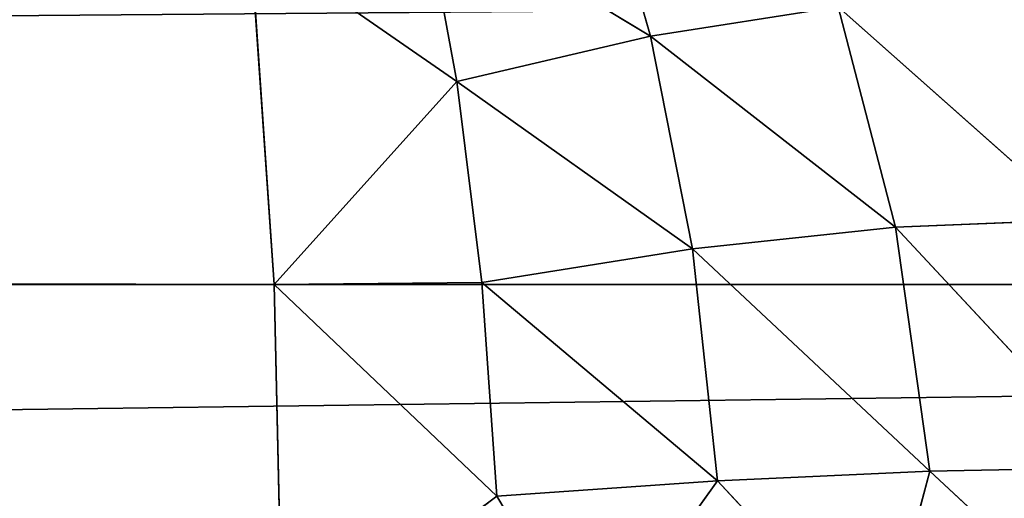
# Model space of a CAD drawing. Extents: x -643 to 0, y -1000 to 0.
# Drawn here: x -77 to -73, y -5 to -3 of the extents above; entities that cross this region are included whole.
import ezdxf

# ---------------------------------------------------------------- set-up
doc = ezdxf.new("R2010")
doc.units = 0
doc.header["$LTSCALE"] = 25.4
doc.layers.get('0').update_dxf_attribs({"color": 13, "linetype": 'CONTINUOUS'})

# ---------------------------------------------------------------- blocks, each defined once
blk = doc.blocks.new('GRUPUJ_1')
at = {"color": 0}
for p, q in [((568.9625, 997.3738, 1.3059), (569.1887, 996.5903, 0.8898)), ((568.9625, 997.3738, 1.3059), (569.1887, 996.5903, 0.8898)), ((568.239, 997.1636, 0.9643), (569.1887, 996.5903, 0.8898)), ((568.239, 997.1636, 0.9643), (568.3788, 996.4004, 0.5721)), ((568.239, 997.1636, 0.9643), (568.3788, 996.4004, 0.5721)), ((568.239, 997.1636, 0.9643), (569.1887, 996.5903, 0.8898)), ((567.5167, 997, 0.8038), (568.3788, 996.4004, 0.5721)), ((567.6166, 995.5529, 0.2044), (567.5167, 997, 0.8038)), ((567.5167, 997, 0.8038), (568.3788, 996.4004, 0.5721)), ((567.6166, 995.5529, 0.2044), (567.5167, 997, 0.8038)), ((569.1887, 996.5903, 0.8898), (569.9729, 996.7123, 1.3578)), ((569.1887, 996.5903, 0.8898), (569.9729, 996.7123, 1.3578)), ((569.9729, 996.7123, 1.3578), (570.2115, 995.7916, 1.0436)), ((569.9729, 996.7123, 1.3578), (570.2115, 995.7916, 1.0436)), ((569.9729, 996.7123, 1.3578), (570.9752, 995.8229, 1.6755)), ((569.9729, 996.7123, 1.3578), (570.9752, 995.8229, 1.6755)), ((568.3788, 996.4004, 0.5721), (569.1887, 996.5903, 0.8898)), ((568.3788, 996.4004, 0.5721), (569.1887, 996.5903, 0.8898)), ((569.1887, 996.5903, 0.8898), (569.3635, 995.7012, 0.576)), ((569.1887, 996.5903, 0.8898), (569.3635, 995.7012, 0.576)), ((569.1887, 996.5903, 0.8898), (570.2115, 995.7916, 1.0436)), ((569.1887, 996.5903, 0.8898), (570.2115, 995.7916, 1.0436)), ((567.6166, 995.5529, 0.2044), (568.3788, 996.4004, 0.5721)), ((567.6166, 995.5529, 0.2044), (568.3788, 996.4004, 0.5721)), ((568.3788, 996.4004, 0.5721), (568.4845, 995.5616, 0.2849)), ((568.3788, 996.4004, 0.5721), (569.3635, 995.7012, 0.576)), ((568.3788, 996.4004, 0.5721), (569.3635, 995.7012, 0.576)), ((568.3788, 996.4004, 0.5721), (568.4845, 995.5616, 0.2849)), ((570.9752, 995.8229, 1.6755), (570.2115, 995.7916, 1.0436)), ((570.9752, 995.8229, 1.6755), (570.2115, 995.7916, 1.0436)), ((570.2115, 995.7916, 1.0436), (569.3635, 995.7012, 0.576)), ((570.2115, 995.7916, 1.0436), (569.3635, 995.7012, 0.576)), ((570.3547, 994.7733, 0.8567), (570.2115, 995.7916, 1.0436)), ((570.2115, 995.7916, 1.0436), (571.1476, 994.7878, 1.5031)), ((570.3547, 994.7733, 0.8567), (570.2115, 995.7916, 1.0436)), ((570.2115, 995.7916, 1.0436), (571.1476, 994.7878, 1.5031)), ((569.3635, 995.7012, 0.576), (568.4845, 995.5616, 0.2849)), ((569.3635, 995.7012, 0.576), (568.4845, 995.5616, 0.2849)), ((570.3547, 994.7733, 0.8567), (569.3635, 995.7012, 0.576)), ((569.4678, 994.7318, 0.3919), (569.3635, 995.7012, 0.576)), ((570.3547, 994.7733, 0.8567), (569.3635, 995.7012, 0.576)), ((569.4678, 994.7318, 0.3919), (569.3635, 995.7012, 0.576)), ((567.6166, 995.5529, 0.2044), (568.4845, 995.5616, 0.2849)), ((567.6166, 995.5529, 0.2044), (568.4845, 995.5616, 0.2849)), ((568.4845, 995.5616, 0.2849), (568.5467, 994.6678, 0.1197)), ((568.4845, 995.5616, 0.2849), (568.5467, 994.6678, 0.1197)), ((569.4678, 994.7318, 0.3919), (568.4845, 995.5616, 0.2849)), ((569.4678, 994.7318, 0.3919), (568.4845, 995.5616, 0.2849)), ((30.0341, 995.5529, 0.2044), (567.6166, 995.5529, 0.2044)), ((30.0341, 995.5529, 0.2044), (567.6166, 995.5529, 0.2044)), ((606.1071, 995.5529, 492.8458), (429.6479, 995.5529, 499.632)), ((606.1071, 995.5529, 492.8458), (429.6479, 995.5529, 499.632)), ((606.1071, 995.5529, 492.8458), (488.5126, 994, 498.6809)), ((606.1071, 995.5529, 492.8458), (488.5126, 994, 498.6809)), ((567.6507, 994), (567.6166, 995.5529, 0.2044)), ((567.6166, 995.5529, 0.2044), (568.5467, 994.6678, 0.1197)), ((567.6166, 995.5529, 0.2044), (568.5467, 994.6678, 0.1197)), ((567.6507, 994), (567.6166, 995.5529, 0.2044)), ((570.3547, 994.7733, 0.8567), (571.1476, 994.7878, 1.5031)), ((570.3547, 994.7733, 0.8567), (571.1476, 994.7878, 1.5031)), ((569.4678, 994.7318, 0.3919), (570.3547, 994.7733, 0.8567)), ((569.4678, 994.7318, 0.3919), (570.3547, 994.7733, 0.8567)), ((570.1507, 994, 0.6699), (570.3547, 994.7733, 0.8567)), ((570.1507, 994, 0.6699), (570.3547, 994.7733, 0.8567)), ((571.1862, 994, 1.4645), (570.3547, 994.7733, 0.8567)), ((571.1862, 994, 1.4645), (570.3547, 994.7733, 0.8567)), ((568.5467, 994.6678, 0.1197), (569.4678, 994.7318, 0.3919)), ((568.5467, 994.6678, 0.1197), (569.4678, 994.7318, 0.3919)), ((568.9448, 994, 0.1704), (569.4678, 994.7318, 0.3919)), ((568.9448, 994, 0.1704), (569.4678, 994.7318, 0.3919)), ((570.1507, 994, 0.6699), (569.4678, 994.7318, 0.3919)), ((570.1507, 994, 0.6699), (569.4678, 994.7318, 0.3919)), ((567.6507, 994), (568.5467, 994.6678, 0.1197)), ((567.6507, 994), (568.5467, 994.6678, 0.1197)), ((568.5467, 994.6678, 0.1197), (568.9448, 994, 0.1704)), ((568.5467, 994.6678, 0.1197), (568.9448, 994, 0.1704))]:
    blk.add_line(p, q, dxfattribs=at)
at = {"color": 253}
mesh = blk.add_polyface(dxfattribs=at)
corners = [(569.1887, 996.5903, 0.8898), (568.239, 997.1636, 0.9643), (568.9625, 997.3738, 1.3059)]
mesh.append_faces([[corners[k] for k in face] for face in [(0, 1, 2)]], dxfattribs={"color": 253})
mesh = blk.add_polyface(dxfattribs=at)
corners = [(569.9729, 996.7123, 1.3578), (569.1887, 996.5903, 0.8898), (568.9625, 997.3738, 1.3059)]
mesh.append_faces([[corners[k] for k in face] for face in [(0, 1, 2)]], dxfattribs={"color": 253})
mesh = blk.add_polyface(dxfattribs=at)
corners = [(568.3788, 996.4004, 0.5721), (567.5167, 997, 0.8038), (568.239, 997.1636, 0.9643)]
mesh.append_faces([[corners[k] for k in face] for face in [(0, 1, 2)]], dxfattribs={"color": 253})
mesh = blk.add_polyface(dxfattribs=at)
corners = [(569.1887, 996.5903, 0.8898), (568.3788, 996.4004, 0.5721), (568.239, 997.1636, 0.9643)]
mesh.append_faces([[corners[k] for k in face] for face in [(0, 1, 2)]], dxfattribs={"color": 253})
mesh = blk.add_polyface(dxfattribs=at)
corners = [(30.134, 997, 0.8038), (567.6166, 995.5529, 0.2044), (30.0341, 995.5529, 0.2044), (567.5167, 997, 0.8038)]
mesh.append_faces([[corners[k] for k in face] for face in [(0, 1, 2), (1, 0, 3)]], dxfattribs={"vtx0": -1, "color": 253})
mesh = blk.add_polyface(dxfattribs=at)
corners = [(429.6479, 995.5529, 499.632), (606.0672, 997, 492.2478), (429.6417, 997, 499.0326), (606.1071, 995.5529, 492.8458)]
mesh.append_faces([[corners[k] for k in face] for face in [(0, 1, 2), (1, 0, 3)]], dxfattribs={"vtx0": -1, "color": 253})
mesh = blk.add_polyface(dxfattribs=at)
corners = [(568.3788, 996.4004, 0.5721), (567.6166, 995.5529, 0.2044), (567.5167, 997, 0.8038)]
mesh.append_faces([[corners[k] for k in face] for face in [(0, 1, 2)]], dxfattribs={"color": 253})
mesh = blk.add_polyface(dxfattribs=at)
corners = [(570.9752, 995.8229, 1.6755), (569.9729, 996.7123, 1.3578), (570.6874, 996.7544, 1.9633)]
mesh.append_faces([[corners[k] for k in face] for face in [(0, 1, 2)]], dxfattribs={"color": 253})
mesh = blk.add_polyface(dxfattribs=at)
corners = [(570.2115, 995.7916, 1.0436), (569.1887, 996.5903, 0.8898), (569.9729, 996.7123, 1.3578)]
mesh.append_faces([[corners[k] for k in face] for face in [(0, 1, 2)]], dxfattribs={"color": 253})
mesh = blk.add_polyface(dxfattribs=at)
corners = [(570.9752, 995.8229, 1.6755), (570.2115, 995.7916, 1.0436), (569.9729, 996.7123, 1.3578)]
mesh.append_faces([[corners[k] for k in face] for face in [(0, 1, 2)]], dxfattribs={"color": 253})
mesh = blk.add_polyface(dxfattribs=at)
corners = [(569.3635, 995.7012, 0.576), (568.3788, 996.4004, 0.5721), (569.1887, 996.5903, 0.8898)]
mesh.append_faces([[corners[k] for k in face] for face in [(0, 1, 2)]], dxfattribs={"color": 253})
mesh = blk.add_polyface(dxfattribs=at)
corners = [(570.2115, 995.7916, 1.0436), (569.3635, 995.7012, 0.576), (569.1887, 996.5903, 0.8898)]
mesh.append_faces([[corners[k] for k in face] for face in [(0, 1, 2)]], dxfattribs={"color": 253})
mesh = blk.add_polyface(dxfattribs=at)
corners = [(568.4845, 995.5616, 0.2849), (567.6166, 995.5529, 0.2044), (568.3788, 996.4004, 0.5721)]
mesh.append_faces([[corners[k] for k in face] for face in [(0, 1, 2)]], dxfattribs={"color": 253})
mesh = blk.add_polyface(dxfattribs=at)
corners = [(569.3635, 995.7012, 0.576), (568.4845, 995.5616, 0.2849), (568.3788, 996.4004, 0.5721)]
mesh.append_faces([[corners[k] for k in face] for face in [(0, 1, 2)]], dxfattribs={"color": 253})
mesh = blk.add_polyface(dxfattribs=at)
corners = [(571.1476, 994.7878, 1.5031), (570.2115, 995.7916, 1.0436), (570.9752, 995.8229, 1.6755)]
mesh.append_faces([[corners[k] for k in face] for face in [(0, 1, 2)]], dxfattribs={"color": 253})
mesh = blk.add_polyface(dxfattribs=at)
corners = [(570.3547, 994.7733, 0.8567), (569.3635, 995.7012, 0.576), (570.2115, 995.7916, 1.0436)]
mesh.append_faces([[corners[k] for k in face] for face in [(0, 1, 2)]], dxfattribs={"color": 253})
mesh = blk.add_polyface(dxfattribs=at)
corners = [(571.1476, 994.7878, 1.5031), (570.3547, 994.7733, 0.8567), (570.2115, 995.7916, 1.0436)]
mesh.append_faces([[corners[k] for k in face] for face in [(0, 1, 2)]], dxfattribs={"color": 253})
mesh = blk.add_polyface(dxfattribs=at)
corners = [(569.4678, 994.7318, 0.3919), (568.4845, 995.5616, 0.2849), (569.3635, 995.7012, 0.576)]
mesh.append_faces([[corners[k] for k in face] for face in [(0, 1, 2)]], dxfattribs={"color": 253})
mesh = blk.add_polyface(dxfattribs=at)
corners = [(570.3547, 994.7733, 0.8567), (569.4678, 994.7318, 0.3919), (569.3635, 995.7012, 0.576)]
mesh.append_faces([[corners[k] for k in face] for face in [(0, 1, 2)]], dxfattribs={"color": 253})
mesh = blk.add_polyface(dxfattribs=at)
corners = [(568.5467, 994.6678, 0.1197), (567.6166, 995.5529, 0.2044), (568.4845, 995.5616, 0.2849)]
mesh.append_faces([[corners[k] for k in face] for face in [(0, 1, 2)]], dxfattribs={"color": 253})
mesh = blk.add_polyface(dxfattribs=at)
corners = [(569.4678, 994.7318, 0.3919), (568.5467, 994.6678, 0.1197), (568.4845, 995.5616, 0.2849)]
mesh.append_faces([[corners[k] for k in face] for face in [(0, 1, 2)]], dxfattribs={"color": 253})
mesh = blk.add_polyface(dxfattribs=at)
corners = [(30.0341, 995.5529, 0.2044), (567.6507, 994), (30, 994), (567.6166, 995.5529, 0.2044)]
mesh.append_faces([[corners[k] for k in face] for face in [(0, 1, 2), (1, 0, 3)]], dxfattribs={"vtx0": -1, "color": 253})
mesh = blk.add_polyface(dxfattribs=at)
corners = [(606.1071, 995.5529, 492.8458), (429.6479, 995.5529, 499.632), (488.5126, 994, 498.6809)]
mesh.append_faces([[corners[k] for k in face] for face in [(0, 1, 2)]], dxfattribs={"color": 253})
mesh = blk.add_polyface(dxfattribs=at)
corners = [(606.1207, 994, 493.0498), (606.1071, 995.5529, 492.8458), (488.5126, 994, 498.6809)]
mesh.append_faces([[corners[k] for k in face] for face in [(0, 1, 2)]], dxfattribs={"color": 253})
mesh = blk.add_polyface(dxfattribs=at)
corners = [(568.5467, 994.6678, 0.1197), (567.6507, 994), (567.6166, 995.5529, 0.2044)]
mesh.append_faces([[corners[k] for k in face] for face in [(0, 1, 2)]], dxfattribs={"color": 253})
mesh = blk.add_polyface(dxfattribs=at)
corners = [(571.1862, 994, 1.4645), (570.3547, 994.7733, 0.8567), (571.1476, 994.7878, 1.5031)]
mesh.append_faces([[corners[k] for k in face] for face in [(0, 1, 2)]], dxfattribs={"color": 253})
mesh = blk.add_polyface(dxfattribs=at)
corners = [(570.3547, 994.7733, 0.8567), (570.1507, 994, 0.6699), (569.4678, 994.7318, 0.3919)]
mesh.append_faces([[corners[k] for k in face] for face in [(0, 1, 2)]], dxfattribs={"color": 253})
mesh = blk.add_polyface(dxfattribs=at)
corners = [(571.1862, 994, 1.4645), (570.1507, 994, 0.6699), (570.3547, 994.7733, 0.8567)]
mesh.append_faces([[corners[k] for k in face] for face in [(0, 1, 2)]], dxfattribs={"color": 253})
mesh = blk.add_polyface(dxfattribs=at)
corners = [(569.4678, 994.7318, 0.3919), (568.9448, 994, 0.1704), (568.5467, 994.6678, 0.1197)]
mesh.append_faces([[corners[k] for k in face] for face in [(0, 1, 2)]], dxfattribs={"color": 253})
mesh = blk.add_polyface(dxfattribs=at)
corners = [(570.1507, 994, 0.6699), (568.9448, 994, 0.1704), (569.4678, 994.7318, 0.3919)]
mesh.append_faces([[corners[k] for k in face] for face in [(0, 1, 2)]], dxfattribs={"color": 253})
mesh = blk.add_polyface(dxfattribs=at)
corners = [(568.9448, 994, 0.1704), (567.6507, 994), (568.5467, 994.6678, 0.1197)]
mesh.append_faces([[corners[k] for k in face] for face in [(0, 1, 2)]], dxfattribs={"color": 253})

msp = doc.modelspace()

# ---------------------------------------------------------------- block references
at = {"color": 0}
msp.add_blockref('GRUPUJ_1', (-643.2273, -1000), dxfattribs=at)

doc.saveas('drawing.dxf')
